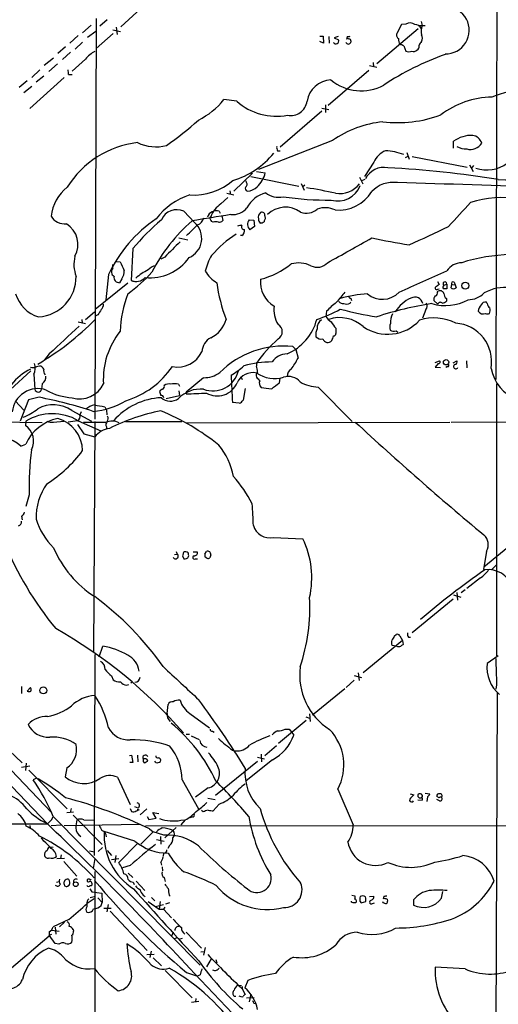
# Model space of a CAD drawing. Extents: x -162883 to 133513, y 0 to 163839.
# Drawn here: x 620 to 715, y 163158 to 163353 of the extents above; entities that cross this region are included whole.
import ezdxf

# ---------------------------------------------------------------- set-up
doc = ezdxf.new("R2010")
doc.units = 0
doc.header["$MEASUREMENT"] = 0
doc.layers.add('MAIN', color=5, linetype='CONTINUOUS')

msp = doc.modelspace()

# ---------------------------------------------------------------- linework, layer by layer
at = {"layer": 'MAIN'}
for p, q in [((714.6713, 163391.2281), (714.3327, 163281.9235)), ((647.7847, 163359.3088), (639.826, 163352.0275)), ((634.9153, 163353.6361), (634.6613, 163274.0495)), ((637.1167, 163353.3821), (635.6773, 163352.1121)), ((699.516, 163353.0435), (699.6853, 163352.2815)), ((633.8993, 163352.3661), (632.206, 163350.8421)), ((634.8307, 163351.0961), (633.222, 163349.9108)), ((638.2173, 163351.4348), (639.7413, 163351.0961)), ((638.8947, 163351.9428), (639.064, 163350.5035)), ((690.7107, 163344.7461), (698.9233, 163351.6888)), ((695.6213, 163352.4508), (694.69, 163350.6728)), ((696.468, 163352.5355), (695.6213, 163352.4508)), ((698.9233, 163352.2815), (700.278, 163352.2815)), ((631.3593, 163350.2495), (629.666, 163348.7255)), ((632.206, 163348.9795), (630.7667, 163347.5401)), ((638.302, 163350.6728), (634.9153, 163347.7095)), ((679.3653, 163350.1648), (680.0427, 163350.1648)), ((680.1273, 163348.7255), (679.3653, 163349.0641)), ((680.0427, 163350.1648), (680.1273, 163348.7255)), ((681.1433, 163350.0801), (681.228, 163348.7255)), ((683.006, 163350.0801), (682.244, 163349.8261)), ((682.244, 163349.8261), (683.0907, 163349.4028)), ((684.784, 163350.0801), (684.6993, 163349.5721)), ((685.546, 163349.2335), (685.546, 163348.9795)), ((628.8193, 163348.0481), (627.2953, 163346.6935)), ((629.8353, 163346.9475), (628.2267, 163345.5081)), ((696.0447, 163348.2175), (696.468, 163347.2015)), ((698.6693, 163347.3708), (698.9233, 163347.5401)), ((626.4487, 163345.7621), (624.586, 163344.3228)), ((632.7987, 163345.5928), (630.174, 163343.2221)), ((689.9487, 163344.9155), (690.0333, 163344.0688)), ((623.7393, 163343.4761), (622.1307, 163341.9521)), ((627.2107, 163344.6615), (625.5173, 163343.1375)), ((689.102, 163343.3068), (681.0587, 163336.3641)), ((689.2713, 163344.3228), (690.7107, 163343.9841)), ((621.1993, 163341.2748), (619.5907, 163339.9201)), ((628.5653, 163341.9521), (621.7073, 163335.7715)), ((624.5013, 163342.2061), (622.9773, 163341.0208)), ((629.412, 163342.5448), (630.174, 163342.5448)), ((622.1307, 163340.1741), (620.522, 163338.9041)), ((662.8553, 163337.2108), (660.3153, 163337.5495)), ((679.7887, 163335.2635), (671.4913, 163328.0668)), ((679.7887, 163335.8561), (681.1433, 163335.6021)), ((680.466, 163336.5335), (680.466, 163335.0095)), ((492.76, 163330.9455), (625.2633, 163193.6161)), ((681.9053, 163329.4215), (667.1733, 163323.6641)), ((705.9507, 163327.8975), (705.9507, 163329.2521)), ((670.9833, 163327.3895), (671.4913, 163327.3895)), ((696.8913, 163326.2041), (696.2987, 163325.9501)), ((696.6373, 163327.0508), (697.1453, 163325.6961)), ((697.738, 163326.2041), (708.66, 163324.0875)), ((690.118, 163325.1035), (688.2553, 163322.2248)), ((709.0833, 163324.5955), (709.8453, 163323.2408)), ((709.93, 163324.4261), (709.5067, 163323.9181)), ((662.2627, 163319.3461), (665.988, 163322.9021)), ((665.6493, 163322.2248), (675.2167, 163320.3621)), ((666.75, 163323.2408), (668.528, 163322.9868)), ((687.2393, 163322.1401), (687.9167, 163320.7855)), ((688.34, 163321.6321), (687.6627, 163321.3781)), ((664.8027, 163321.0395), (664.718, 163321.3781)), ((675.64, 163320.8701), (676.2327, 163319.5155)), ((676.402, 163320.5315), (675.9787, 163320.1928)), ((659.7227, 163316.8061), (661.0773, 163318.0761)), ((660.908, 163318.9228), (662.2627, 163318.5841)), ((661.5007, 163319.4308), (661.5853, 163318.6688)), ((654.4733, 163313.0808), (652.3567, 163315.3668)), ((659.384, 163315.3668), (659.5533, 163314.9435)), ((659.892, 163314.4355), (660.0613, 163313.5041)), ((665.3107, 163313.6735), (666.242, 163313.5888)), ((666.242, 163313.5888), (666.4113, 163312.3188)), ((668.4433, 163314.4355), (668.528, 163313.8428)), ((658.1987, 163313.1655), (657.86, 163313.3348)), ((666.4113, 163312.3188), (665.48, 163311.6415)), ((651.3407, 163310.0328), (653.1187, 163309.6941)), ((663.8713, 163310.5408), (663.6173, 163310.5408)), ((642.1967, 163307.9161), (641.858, 163301.5661)), ((648.5467, 163306.2228), (647.7847, 163305.7995)), ((638.2173, 163304.0215), (638.2173, 163304.7835)), ((638.7253, 163305.3761), (639.6567, 163305.2915)), ((637.3707, 163302.7515), (636.8627, 163297.7561)), ((639.9953, 163301.9048), (639.572, 163301.1428)), ((641.1807, 163301.0581), (634.746, 163295.8088)), ((641.9427, 163301.5661), (642.62, 163301.3968)), ((702.7333, 163301.3968), (703.072, 163300.8041)), ((702.818, 163299.8728), (703.072, 163299.9575)), ((704.0033, 163300.6348), (704.596, 163300.8888)), ((704.596, 163300.8888), (704.596, 163299.9575)), ((705.4427, 163300.1268), (705.612, 163300.8041)), ((705.612, 163300.8041), (706.2893, 163300.7195)), ((706.0353, 163301.2275), (706.2893, 163300.7195)), ((706.2893, 163300.7195), (706.4587, 163300.1268)), ((685.546, 163298.0948), (685.6307, 163297.5868)), ((702.7333, 163299.2801), (702.9027, 163299.4495)), ((704.5113, 163298.0101), (704.5113, 163297.5021)), ((685.3767, 163297.0788), (685.546, 163297.3328)), ((702.818, 163296.9095), (702.056, 163297.5868)), ((712.6393, 163296.9941), (712.47, 163297.2481)), ((634.5767, 163295.3008), (632.7987, 163293.7768)), ((635.254, 163294.7928), (634.8307, 163294.5388)), ((680.72, 163295.4701), (680.5507, 163294.4541)), ((700.4473, 163295.8088), (699.77, 163294.1155)), ((631.3593, 163293.3535), (632.7987, 163293.0148)), ((632.0367, 163293.8615), (632.1213, 163293.0995)), ((682.5827, 163292.0835), (682.5827, 163291.0675)), ((694.5207, 163291.5755), (694.8593, 163291.3215)), ((674.624, 163287.8501), (674.0313, 163288.4428)), ((625.602, 163287.0035), (624.6707, 163285.8181)), ((674.624, 163287.8501), (675.0473, 163286.1568)), ((666.75, 163285.1408), (666.75, 163284.5481)), ((702.31, 163285.3101), (703.1567, 163285.6488)), ((702.9027, 163285.0561), (702.31, 163284.3788)), ((702.31, 163284.3788), (703.326, 163284.2941)), ((704.7653, 163284.4635), (704.4267, 163284.2941)), ((705.866, 163285.2255), (706.628, 163285.6488)), ((708.4907, 163285.6488), (708.5753, 163284.2095)), ((621.9613, 163283.6168), (617.8973, 163279.8915)), ((622.554, 163282.9395), (622.7233, 163279.9761)), ((663.702, 163282.3468), (663.956, 163281.9235)), ((624.1627, 163281.0768), (624.078, 163279.9761)), ((651.256, 163280.9921), (651.51, 163280.5688)), ((656.2513, 163282.2621), (652.78, 163279.3835)), ((671.322, 163281.2461), (671.4913, 163282.1775)), ((679.0267, 163280.3995), (685.8, 163273.5415)), ((714.502, 163281.0768), (714.502, 163226.9748)), ((623.57, 163278.3675), (621.4533, 163277.8595)), ((648.8007, 163278.1135), (651.51, 163278.7061)), ((651.3407, 163279.6375), (651.51, 163278.7061)), ((652.78, 163279.3835), (652.78, 163279.0448)), ((664.5487, 163280.1455), (664.1253, 163277.7748)), ((618.8287, 163277.6901), (620.6067, 163275.7428)), ((621.4533, 163277.8595), (619.8447, 163273.6261)), ((636.6087, 163276.5048), (636.9473, 163275.8275)), ((663.3633, 163277.1821), (662.0087, 163277.3515)), ((630.0893, 163275.7428), (633.984, 163273.6261)), ((631.952, 163275.4888), (631.698, 163274.8961)), ((636.9473, 163275.8275), (637.032, 163274.8961)), ((608.076, 163273.5415), (624.1627, 163273.3721)), ((620.9453, 163273.6261), (620.8607, 163272.7795)), ((626.4487, 163273.4568), (628.4807, 163273.6261)), ((631.19, 163273.7108), (629.3273, 163273.4568)), ((631.19, 163272.9488), (632.46, 163271.0861)), ((631.3593, 163273.7108), (635.8467, 163271.6788)), ((636.8627, 163273.3721), (632.3753, 163273.3721)), ((634.6613, 163273.5415), (634.4073, 163227.6521)), ((636.9473, 163272.5255), (636.9473, 163272.0175)), ((640.7573, 163273.5415), (651.9333, 163273.5415)), ((652.8647, 163273.2875), (705.1887, 163273.4568)), ((705.4427, 163273.4568), (786.384, 163273.5415)), ((632.46, 163271.0861), (634.6613, 163270.4935)), ((619.9293, 163268.6308), (620.9453, 163269.0541)), ((737.5313, 163265.7521), (711.962, 163244.5855)), ((621.6227, 163258.9788), (620.9453, 163256.6928)), ((620.0987, 163254.7455), (620.1833, 163253.9835)), ((670.1367, 163250.5121), (675.9787, 163250.2581)), ((650.494, 163247.1255), (651.002, 163247.2101)), ((650.8327, 163247.7181), (651.002, 163247.2101)), ((654.2193, 163247.6335), (654.9813, 163247.6335)), ((656.5053, 163247.2101), (656.844, 163247.7181)), ((657.6907, 163247.0408), (657.5213, 163246.4481)), ((712.47, 163247.8028), (711.8773, 163244.1621)), ((577.4267, 163246.7021), (626.0253, 163195.8175)), ((652.1027, 163246.8715), (652.3567, 163246.2788)), ((654.6427, 163246.2788), (655.066, 163246.2788)), ((656.9287, 163246.3635), (656.59, 163246.6175)), ((713.5707, 163244.1621), (714.4173, 163245.0088)), ((711.2847, 163242.4688), (708.5753, 163240.3521)), ((706.628, 163239.5901), (706.7127, 163238.0661)), ((708.2367, 163240.0981), (707.4747, 163239.5055)), ((705.866, 163238.2355), (697.738, 163231.5468)), ((705.9507, 163239.0821), (707.39, 163238.6588)), ((695.7907, 163230.0228), (688.0013, 163223.5881)), ((694.182, 163230.9541), (694.5207, 163231.2081)), ((695.2827, 163230.9541), (695.7907, 163230.0228)), ((695.7907, 163230.0228), (695.96, 163229.2608)), ((696.976, 163230.7001), (697.3993, 163230.7001)), ((635.508, 163226.8055), (636.27, 163228.9221)), ((694.6053, 163228.9221), (693.7587, 163229.0068)), ((634.6613, 163227.2288), (634.492, 163187.2661)), ((714.8407, 163226.9748), (712.6393, 163225.4508)), ((686.9853, 163223.5881), (687.1547, 163222.0641)), ((637.9633, 163222.9955), (638.302, 163222.2335)), ((642.112, 163221.8101), (641.7733, 163221.5561)), ((686.2233, 163222.1488), (684.6147, 163220.7095)), ((686.2233, 163223.0801), (687.6627, 163222.6568)), ((620.0987, 163220.8788), (620.0987, 163219.5241)), ((621.1993, 163219.9475), (621.8767, 163220.7095)), ((640.9267, 163221.1328), (641.4347, 163221.3021)), ((684.3607, 163220.4555), (677.926, 163215.2061)), ((714.5867, 163219.6935), (714.1633, 163103.9541)), ((714.502, 163221.2175), (714.3327, 163220.3708)), ((649.0547, 163215.5448), (649.224, 163217.3228)), ((653.542, 163215.5448), (657.4367, 163212.6661)), ((676.656, 163214.1055), (671.1527, 163209.5335)), ((676.5713, 163214.8675), (677.3333, 163214.6135)), ((677.3333, 163215.4601), (677.418, 163213.9361)), ((658.0293, 163211.9888), (658.368, 163211.8195)), ((672.5073, 163212.4121), (673.2693, 163212.4121)), ((673.2693, 163212.4121), (673.7773, 163211.7348)), ((652.78, 163211.3961), (653.4573, 163211.3961)), ((653.796, 163211.0575), (655.4047, 163210.3801)), ((673.7773, 163211.7348), (674.2007, 163211.2268)), ((617.6433, 163208.1788), (620.1833, 163205.7235)), ((662.0087, 163208.2635), (662.6013, 163208.0941)), ((670.7293, 163209.1101), (668.4433, 163207.0781)), ((641.5193, 163207.1628), (641.9427, 163207.2475)), ((641.9427, 163207.2475), (642.1967, 163205.8081)), ((643.128, 163207.2475), (643.2127, 163205.8928)), ((644.5673, 163206.4855), (644.2287, 163206.4855)), ((644.2287, 163205.9775), (644.4827, 163205.7235)), ((646.7687, 163205.8081), (646.5993, 163206.0621)), ((667.004, 163205.9775), (658.622, 163199.2041)), ((669.9673, 163206.3161), (664.718, 163202.1675)), ((667.004, 163206.8241), (668.3587, 163206.4855)), ((667.6813, 163207.4168), (667.766, 163205.8928)), ((621.7073, 163205.0461), (620.0987, 163204.7921)), ((621.03, 163205.6388), (620.8607, 163204.1995)), ((621.538, 163204.2841), (629.158, 163196.5795)), ((629.0733, 163204.7075), (628.7347, 163202.9295)), ((642.1967, 163205.8081), (641.604, 163205.8081)), ((622.8927, 163202.5908), (622.3847, 163202.3368)), ((639.1487, 163202.8448), (641.6887, 163197.4261)), ((652.018, 163202.3368), (655.2353, 163196.5795)), ((657.1827, 163200.7281), (654.6427, 163198.8655)), ((682.9213, 163200.4741), (685.9693, 163193.3621)), ((657.098, 163198.6961), (658.5373, 163198.4421)), ((697.3147, 163199.5428), (698.0767, 163199.3735)), ((698.8387, 163198.3575), (699.6853, 163198.2728)), ((700.278, 163199.7121), (701.2093, 163199.5428)), ((700.786, 163198.9501), (700.6167, 163198.0188)), ((703.072, 163198.7808), (702.6487, 163199.0348)), ((703.1567, 163198.1881), (702.6487, 163198.4421)), ((629.92, 163196.6641), (629.7507, 163195.8175)), ((641.6887, 163196.6641), (641.9427, 163196.0715)), ((642.5353, 163197.0028), (643.2127, 163196.7488)), ((643.2127, 163196.4948), (643.4667, 163196.3255)), ((644.9907, 163196.5795), (643.636, 163195.3941)), ((656.1667, 163195.9868), (655.828, 163196.2408)), ((659.384, 163197.5108), (658.1987, 163196.1561)), ((626.364, 163195.0555), (655.574, 163165.5068)), ((629.0733, 163195.8175), (630.428, 163195.9868)), ((630.3433, 163195.3095), (636.1007, 163189.4675)), ((632.46, 163194.3781), (634.492, 163194.2935)), ((645.0753, 163195.0555), (645.414, 163194.4628)), ((645.414, 163194.4628), (646.8533, 163194.7168)), ((646.8533, 163194.7168), (646.176, 163195.8175)), ((646.176, 163195.8175), (647.3613, 163195.6481)), ((651.764, 163194.2935), (652.526, 163194.3781)), ((652.6107, 163194.3781), (651.764, 163193.3621)), ((654.05, 163194.9708), (653.542, 163194.8015)), ((463.7193, 163193.3621), (625.2633, 163193.6161)), ((621.7073, 163193.2775), (621.792, 163192.7695)), ((625.6867, 163194.0395), (625.2633, 163193.6161)), ((625.9407, 163193.2775), (628.0573, 163193.3621)), ((643.636, 163193.4468), (628.5653, 163193.1928)), ((644.7367, 163193.1928), (874.1833, 163193.4468)), ((645.4987, 163192.6001), (646.2607, 163192.0075)), ((650.8327, 163192.8541), (648.5467, 163190.8221)), ((624.5013, 163190.1448), (624.078, 163190.8221)), ((642.62, 163190.1448), (636.524, 163192.0921)), ((646.2607, 163192.0075), (643.8053, 163189.5521)), ((648.3773, 163191.3301), (646.2607, 163192.0075)), ((646.938, 163190.4835), (648.462, 163190.1448)), ((647.7, 163191.0761), (647.7847, 163189.5521)), ((625.602, 163189.0441), (626.364, 163188.9595)), ((636.1853, 163188.8748), (635.3387, 163188.1128)), ((643.2127, 163189.7215), (639.4027, 163185.9115)), ((649.478, 163189.2981), (649.1393, 163188.7055)), ((627.126, 163186.6735), (628.65, 163186.7581)), ((627.9727, 163187.4355), (627.8033, 163186.6735)), ((633.5607, 163188.1975), (634.5767, 163188.0281)), ((634.4073, 163184.7261), (634.746, 163186.6735)), ((637.1167, 163188.2821), (637.9633, 163187.2661)), ((637.9633, 163186.5041), (639.4027, 163186.6735)), ((638.81, 163187.2661), (638.6407, 163185.9115)), ((648.2927, 163187.7741), (648.208, 163187.1815)), ((628.4807, 163186.0808), (631.1053, 163183.2021)), ((641.6887, 163185.3188), (640.1647, 163184.8108)), ((647.7847, 163185.9115), (647.8693, 163185.4035)), ((648.0387, 163185.0648), (648.1233, 163184.2181)), ((629.4967, 163182.5248), (629.3273, 163182.6095)), ((633.1373, 163182.5248), (633.1373, 163182.3555)), ((634.6613, 163184.1335), (634.5767, 163116.0615)), ((641.2653, 163183.7948), (642.1967, 163182.9481)), ((648.462, 163182.9481), (648.6313, 163182.1015)), ((627.0413, 163182.0168), (627.5493, 163182.1015)), ((628.5653, 163181.5088), (628.65, 163181.2548)), ((629.2427, 163181.1701), (629.5813, 163181.4241)), ((633.6453, 163180.6621), (634.0687, 163180.0695)), ((642.2813, 163182.0168), (642.4507, 163181.5088)), ((642.874, 163182.1861), (644.5673, 163180.3235)), ((634.492, 163178.7148), (633.1373, 163177.7835)), ((633.73, 163178.9688), (634.492, 163179.1381)), ((634.0687, 163180.0695), (636.016, 163179.8155)), ((635.254, 163178.8841), (636.1007, 163177.9528)), ((636.016, 163179.8155), (636.1007, 163177.9528)), ((644.2287, 163179.3921), (644.652, 163179.1381)), ((645.922, 163178.9688), (646.5993, 163178.2915)), ((649.3933, 163179.3921), (649.6473, 163179.2228)), ((685.7153, 163179.3921), (686.308, 163179.3075)), ((689.2713, 163179.1381), (690.118, 163179.2228)), ((692.0653, 163179.2228), (691.9807, 163178.7148)), ((692.7427, 163178.6301), (692.8273, 163178.2068)), ((703.58, 163178.7995), (703.834, 163180.1541)), ((633.0527, 163177.6141), (633.0527, 163177.1061)), ((635.9313, 163177.3601), (636.1007, 163177.9528)), ((636.4393, 163176.8521), (637.8787, 163176.8521)), ((637.286, 163177.5295), (637.032, 163176.0901)), ((645.2447, 163178.1221), (647.446, 163176.5981)), ((646.684, 163177.1908), (648.2927, 163177.5295)), ((647.6153, 163178.1221), (647.446, 163176.5981)), ((647.446, 163176.5981), (648.2927, 163176.5981)), ((648.5467, 163177.0215), (648.2927, 163176.5981)), ((648.2927, 163176.5981), (649.9013, 163174.9048)), ((649.478, 163177.8681), (648.716, 163177.6141)), ((685.6307, 163178.0375), (685.6307, 163178.2068)), ((687.324, 163178.2068), (687.578, 163177.8681)), ((687.578, 163177.8681), (688.5093, 163178.1221)), ((689.864, 163177.7835), (690.2027, 163177.8681)), ((697.992, 163178.4608), (697.992, 163177.4448)), ((637.7093, 163176.2595), (645.0753, 163168.3855)), ((629.4967, 163174.5661), (626.364, 163173.1268)), ((626.7873, 163173.0421), (626.872, 163171.6875)), ((628.65, 163174.0581), (627.634, 163173.1268)), ((625.602, 163171.2641), (617.6433, 163164.4908)), ((625.602, 163172.1108), (625.602, 163171.2641)), ((625.602, 163171.4335), (626.11, 163171.6875)), ((626.7873, 163169.8248), (625.602, 163171.4335)), ((626.11, 163172.4495), (627.5493, 163172.2801)), ((630.3433, 163172.6188), (630.428, 163172.2801)), ((650.24, 163172.0261), (649.9013, 163171.2641)), ((651.002, 163170.9255), (650.4093, 163170.7561)), ((651.5947, 163170.7561), (652.1027, 163170.8408)), ((652.78, 163172.0261), (655.828, 163168.8935)), ((627.4647, 163169.6555), (626.7873, 163169.8248)), ((656.59, 163168.9781), (656.2513, 163167.4541)), ((644.9907, 163167.6235), (646.43, 163167.7081)), ((645.8373, 163168.3008), (645.5833, 163167.0308)), ((646.2607, 163166.9461), (647.8693, 163165.3375)), ((655.7433, 163168.1315), (656.4207, 163168.2161)), ((657.7753, 163166.7768), (656.844, 163165.1681)), ((658.7067, 163166.6075), (658.876, 163165.9301)), ((708.2367, 163164.7448), (702.31, 163165.0835)), ((648.6313, 163164.4061), (653.9653, 163158.9875)), ((652.8647, 163164.0675), (655.066, 163163.3055)), ((654.4733, 163163.8135), (779.272, 163033.2575)), ((655.574, 163163.5595), (655.066, 163163.3055)), ((663.0247, 163161.5275), (663.7867, 163161.4428)), ((663.956, 163161.2735), (663.956, 163160.7655)), ((665.0567, 163162.4588), (664.464, 163161.0195)), ((662.3473, 163159.3261), (662.686, 163159.3261)), ((663.956, 163160.7655), (664.5487, 163159.6648)), ((664.8027, 163158.9875), (666.3267, 163159.0721)), ((665.6493, 163159.7495), (665.3107, 163158.2255)), ((653.8807, 163158.1408), (655.32, 163158.3101)), ((654.7273, 163158.9028), (654.6427, 163158.2255)), ((666.242, 163157.9715), (666.6653, 163157.8868))]:
    msp.add_line(p, q, dxfattribs=at)
for centre, radius in [((708.2716, 163300.5598), 0.6976), ((704.4638, 163285.3271), 0.5254), ((624.4236, 163220.1178), 0.6788), ((630.8531, 163181.583), 0.4721)]:
    msp.add_circle(centre, radius, dxfattribs=at)
for centre, radius, start, end in [((704.3844, 163351.3078), 4.6779, 268.478613, 88.479837), ((697.3009, 163351.3159), 1.4769, 50.213801, 124.330295), ((698.246, 163351.0114), 1.4394, 28.074828, 90), ((702.9512, 163351.1999), 3.4403, 161.676174, 193.12294), ((682.5615, 163349.1912), 0.5699, 211.33616, 21.793942), ((685.038, 163349.1001), 0.5221, 193.35488, 346.64512), ((684.9533, 163349.2336), 0.4232, 53.116564, 126.883436), ((684.9532, 163351.0123), 0.9474, 259.712463, 296.551529), ((685.2497, 163349.2758), 0.2993, 351.875312, 98.143638), ((695.3673, 163350.3341), 0.7573, 153.431565, 243.438333), ((696.7356, 163349.4027), 1.7257, 171.532768, 212.656828), ((701.2054, 163347.3314), 2.3616, 132.8036, 153.455563), ((698.3303, 163349.7415), 1.4397, 331.932663, 28.063825), ((637.5395, 163341.699), 6.1349, 117.979423, 140.602432), ((695.1978, 163346.9469), 1.527, 56.315136, 86.812677), ((697.0607, 163348.1535), 1.1214, 238.094266, 301.901396), ((698.045, 163347.9843), 0.8753, 243.417385, 315.499902), ((698.1609, 163348.1329), 0.9657, 322.133342, 15.242111), ((724.3404, 163291.1179), 58.9337, 109.924075, 123.206028), ((626.5769, 163342.7565), 2.843, 355.729587, 14.66191), ((681.7696, 163336.4449), 5.0033, 92.324159, 171.194546), ((687.5668, 163348.6944), 9.4111, 230.390007, 298.554923), ((725.262, 163306.5348), 33.6209, 86.403032, 110.349067), ((648.6336, 163346.9446), 14.991, 296.12799, 321.191743), ((670.7917, 163346.2668), 12.0415, 228.769672, 280.232071), ((673.5726, 163337.6334), 3.28, 258.714391, 352.597436), ((713.8594, 163320.9404), 17.1195, 90.966269, 127.613913), ((610.5295, 163382.859), 66.6059, 305.15999, 312.159626), ((694.9015, 163357.2142), 24.2543, 262.88184, 290.538212), ((694.3611, 163311.2763), 22.009, 96.430865, 124.46771), ((709.6499, 163324.0782), 6.3603, 89.001819, 125.563753), ((709.3794, 163328.1935), 2.2762, 18.440521, 80.356422), ((645.4111, 163309.989), 19.1457, 96.84874, 148.09381), ((646.8238, 163336.6405), 8.4891, 244.191982, 284.05425), ((671.745, 163327.9821), 0.965, 164.739674, 217.882794), ((694.2415, 163323.266), 4.5144, 114.018546, 155.981454), ((691.5726, 163314.3388), 13.0771, 70.002557, 86.354875), ((708.3409, 163330.8158), 3.0966, 236.41616, 274.341232), ((709.2949, 163330.2259), 2.5994, 253.928652, 329.676609), ((657.1969, 163337.6126), 16.8758, 286.866591, 320.514112), ((716.3704, 163367.6332), 46.0265, 268.095414, 296.543618), ((692.1656, 163319.8501), 4.2193, 79.81054, 152.45169), ((681.9052, 163119.5867), 204.7122, 80.741625, 86.917881), ((712.5486, 163330.2066), 6.6607, 250.75603, 307.666302), ((654.1911, 163330.7963), 12.2294, 266.957491, 310.252893), ((663.1827, 163324.2043), 5.4822, 312.968017, 347.168634), ((634.5576, 163313.3131), 8.6792, 128.472168, 173.133158), ((665.1202, 163319.8965), 0.57, 148.677654, 254.930019), ((664.3137, 163320.697), 0.597, 302.369607, 35.007745), ((664.6754, 163322.6909), 3.3579, 275.067446, 311.931535), ((657.7731, 163205.2044), 116.3752, 77.733538, 80.61971), ((682.9649, 163322.1377), 4.7546, 253.96191, 339.167796), ((683.3118, 163323.817), 4.9614, 260.559321, 322.336704), ((693.9535, 163315.2398), 5.8576, 81.940862, 136.640133), ((633.8265, 161095.6169), 2226.257, 87.6637563, 88.4312184), ((657.4071, 163306.0428), 13.1234, 107.128761, 143.532994), ((670.0922, 163313.3242), 5.8727, 104.591609, 152.409994), ((671.1102, 163322.0972), 3.9729, 231.05032, 284.188397), ((680.871, 163374.4487), 56.886, 261.114116, 270.785946), ((683.1329, 163323.2833), 7.6962, 264.634979, 328.495406), ((715.2121, 163300.2774), 17.7812, 77.735418, 109.292647), ((650.9795, 163312.2238), 3.4315, 66.337925, 155.009232), ((662.5164, 163312.4884), 5.1427, 122.904253, 159.777121), ((662.0462, 163318.294), 3.6241, 264.041638, 321.623889), ((672.5593, 163310.9656), 5.1851, 54.703176, 134.094365), ((676.7322, 163318.1354), 3.1649, 248.169343, 312.180042), ((680.4186, 163311.1539), 4.892, 65.936788, 108.611614), ((-478.1735, 164415.3251), 1617.5191, 317.0067342, 317.23592), ((628.7806, 163316.2207), 3.4002, 213.362453, 273.508749), ((662.0461, 163291.2543), 27.2224, 123.924384, 155.017412), ((683.8544, 163272.5452), 54.6486, 131.184219, 139.665935), ((749.0492, 162760.5807), 560.956, 98.961361, 99.758941), ((654.3094, 163314.6395), 2.1215, 290.893637, 342.798387), ((658.8407, 163313.4901), 1.9538, 73.854401, 159.275775), ((657.8459, 163313.9792), 0.3262, 118.411395, 222.66472), ((658.1562, 163313.8004), 0.5518, 184.396316, 237.536771), ((666.5707, 163312.7554), 1.559, 143.921018, 225.602927), ((668.4011, 163314.139), 1.263, 129.558147, 193.563136), ((668.1591, 163313.7461), 0.9906, 174.397613, 229.212375), ((667.8507, 163314.5625), 0.6061, 347.903922, 114.776461), ((669.2309, 163313.1908), 0.9587, 137.151439, 176.453861), ((626.5701, 163308.7502), 4.7401, 330.166512, 59.31983), ((675.6851, 163288.2087), 33.2766, 130.745806, 153.109077), ((635.9609, 163330.3232), 26.0208, 310.513452, 317.24171), ((651.7611, 163309.9522), 4.1406, 292.905877, 49.077809), ((658.7067, 163311.6826), 1.5675, 71.089977, 108.910023), ((659.3115, 163314.1513), 0.9905, 264.391856, 319.200438), ((664.5092, 163307.1814), 5.429, 96.747755, 105.868999), ((664.3371, 163312.2765), 0.5521, 147.539156, 274.384376), ((663.3844, 163311.451), 1.0322, 298.143992, 15.456665), ((667.4271, 163314.5207), 1.527, 273.187323, 303.684864), ((534.1314, 163667.6049), 394.2106, 294.426139, 295.675856), ((674.6041, 163292.1029), 22.1228, 122.336934, 139.189255), ((-542.3745, 165508.9123), 2520.5288, 299.0334596, 299.262644), ((735.691, 163541.8381), 236.3247, 258.776785, 260.612842), ((1412.0701, 162545.7474), 1077.632, 134.8854085, 135.1145915), ((637.1659, 163304.8082), 6.6746, 166.272515, 201.031779), ((645.6266, 163311.5683), 9.4598, 264.086609, 324.968632), ((667.0731, 163301.0027), 10.7602, 148.894972, 166.969463), ((718.1659, 163271.2436), 35.5, 91.540876, 107.38417), ((638.9699, 163303.3159), 1.0316, 136.846091, 241.096985), ((1063.4296, 163516.0946), 473.309, 206.447753, 206.676936), ((647.2061, 163301.9474), 2.6189, 99.614463, 138.498364), ((663.108, 163318.4176), 17.1938, 285.133302, 307.996509), ((675.1877, 163299.4963), 5.576, 64.510325, 105.552163), ((678.8622, 163306.9216), 2.7106, 241.94405, 318.403851), ((707.6608, 163301.4013), 3.7221, 91.562589, 145.426151), ((622.9834, 163302.3069), 7.9533, 273.618127, 0.762928), ((639.5013, 163302.1935), 1.0531, 167.980483, 273.849543), ((638.0268, 163303.4182), 2.483, 322.446603, 4.15483), ((624.1617, 163322.8187), 29.3218, 305.480208, 318.159918), ((642.8183, 163303.9212), 2.5434, 247.816655, 316.135857), ((650.6507, 163292.7532), 12.1935, 116.317925, 130.144833), ((662.813, 163307.3658), 7.3638, 212.319617, 237.680384), ((-358.4879, 165672.0553), 2596.1775, 293.9430165, 294.1722009), ((692.8672, 163305.9595), 34.3308, 188.065361, 200.633886), ((673.0345, 163301.227), 5.47, 173.775364, 240.078556), ((702.5894, 163300.0675), 0.3003, 130.421237, 319.578763), ((829.7212, 163131.2412), 211.6403, 126.756633, 126.985837), ((704.3519, 163300.2473), 0.5212, 131.974957, 213.781536), ((704.2263, 163300.933), 0.3724, 353.182284, 233.210116), ((704.2573, 163130.6576), 169.3002, 89.885375, 90.114591), ((705.9507, 163300.8043), 0.8468, 233.136869, 306.863132), ((705.8237, 163301.0158), 0.2994, 45.013536, 225), ((716.164, 163291.9575), 8.2536, 45.464364, 119.923892), ((625.3118, 163300.768), 6.6541, 195.931794, 254.068206), ((665.3034, 163290.1261), 25.683, 159.925674, 176.954077), ((1191.5382, 162874.894), 661.3113, 140.0787381, 140.30791), ((690.3773, 163273.816), 25.172, 93.483094, 106.022872), ((685.4472, 163298.4193), 0.3392, 163.066164, 286.933836), ((691.8056, 163302.3507), 4.5133, 229.057221, 317.128871), ((700.2676, 163291.7104), 6.9648, 113.557214, 148.152187), ((698.2613, 163296.6656), 1.6269, 11.649055, 118.540474), ((702.8039, 163297.8831), 0.8045, 127.875608, 201.61228), ((702.1225, 163299.1208), 0.6312, 287.280921, 14.617437), ((703.2836, 163298.7975), 0.7551, 17.621532, 120.293577), ((705.4713, 163299.1251), 1.4713, 183.858111, 229.271992), ((708.7359, 163302.4758), 4.7206, 271.133701, 314.534833), ((634.9921, 163296.8019), 1.3668, 313.402193, 4.515088), ((675.5693, 163295.6877), 5.3235, 171.374452, 212.269035), ((691.4658, 163285.6564), 14.5527, 127.199752, 137.595824), ((684.0199, 163298.0392), 1.0487, 216.356342, 274.747762), ((684.6422, 163298.528), 1.6247, 250.755389, 296.877321), ((711.7904, 163230.6862), 67.0814, 98.709427, 108.314971), ((699.6543, 163296.4995), 1.0516, 318.944259, 33.42563), ((704.324, 163305.9408), 9.3427, 253.257934, 298.830756), ((703.3418, 163296.674), 0.5744, 44.809556, 155.79136), ((703.3437, 163298.7064), 1.6774, 283.993164, 314.113543), ((712.7331, 163295.3699), 1.8744, 133.030578, 176.935804), ((712.223, 163296.4721), 0.8144, 72.343781, 160.786322), ((713.7399, 163297.0788), 1.1039, 184.400696, 237.530798), ((712.0042, 163295.6818), 1.2344, 329.040224, 22.166027), ((889.604, 163125.9682), 305.2797, 146.196642, 146.425815), ((672.3422, 163314.9495), 22.0467, 286.958375, 300.191562), ((684.6594, 163297.4622), 5.0922, 216.208954, 233.791046), ((683.328, 163287.2131), 6.9982, 48.102854, 108.190801), ((701.1866, 163362.578), 69.0083, 255.088826, 261.268375), ((697.0111, 163293.2538), 3.5991, 151.66334, 183.807615), ((702.0631, 163284.7419), 9.4039, 62.715046, 107.870803), ((711.8279, 163296.098), 1.1526, 213.007613, 294.216866), ((712.6817, 163295.8509), 0.8898, 244.647392, 295.352608), ((594.8531, 163333.3595), 56.1385, 300.464991, 315.284994), ((2004.3919, 161808.0785), 2021.9497, 132.763979, 132.9931615), ((655.3662, 163295.2631), 5.5523, 294.749699, 345.378345), ((670.2679, 163291.4062), 1.6468, 299.067783, 60.930526), ((668.8813, 163296.4198), 10.2169, 292.833355, 345.49886), ((680.6197, 163292.2501), 1.7802, 120.954925, 188.115082), ((686.3191, 163295.8002), 5.2702, 207.66198, 224.848556), ((692.8663, 163299.4196), 8.5225, 235.191108, 317.774926), ((694.9368, 163292.2758), 1.6872, 154.024197, 198.343671), ((705.8518, 163285.4521), 7.6652, 350.028565, 86.093642), ((651.9039, 163281.8771), 15.5698, 141.869105, 182.94635), ((659.4473, 163287.1403), 3.5461, 119.693177, 175.365973), ((680.876, 163290.8557), 2.3199, 150.479052, 191.577783), ((679.679, 163291.4534), 1.5126, 224.667854, 280.629429), ((678.8462, 163291.2063), 3.2927, 331.359821, 348.671298), ((681.9899, 163291.1523), 0.5988, 278.140927, 351.859073), ((694.0973, 163292.8452), 1.3385, 235.298349, 288.441717), ((672.0858, 163270.8154), 17.7344, 83.701872, 135.352728), ((690.6281, 163268.1209), 29.323, 131.840219, 144.51938), ((680.9468, 163290.3214), 1.0505, 199.728672, 318.701194), ((651.0867, 163289.7007), 5.3349, 259.021175, 334.771267), ((672.9476, 163283.2826), 3.7222, 91.564085, 145.427025), ((622.5543, 163286.6674), 2.3868, 253.507232, 276.101609), ((620.0353, 163284.1003), 2.7733, 335.256315, 20.159968), ((623.8843, 163282.142), 2.4062, 89.41899, 116.570376), ((623.1884, 163283.2352), 1.4975, 28.750617, 61.249383), ((635.6489, 163294.4394), 17.5359, 287.225986, 325.327474), ((652.3045, 163298.3196), 18.196, 301.289119, 311.219694), ((669.9406, 163264.1), 21.2949, 90.155785, 105.374643), ((662.0395, 163282.8814), 4.9967, 6.505317, 19.485132), ((655.8699, 163296.4404), 21.7606, 324.988696, 331.798217), ((702.9488, 163285.3871), 0.3342, 262.071139, 51.53563), ((704.7593, 163284.7477), 0.2843, 271.209443, 51.912942), ((706.3881, 163284.4776), 0.4484, 114.141521, 335.84682), ((706.1116, 163285.4371), 0.5581, 279.602401, 22.291349), ((627.014, 163273.6286), 11.5342, 116.448865, 140.8706), ((623.3017, 163282.4598), 1.6291, 301.904727, 4.965171), ((625.7292, 163283.6592), 1.2631, 166.433519, 219.555259), ((658.0873, 163284.915), 5.2691, 249.60775, 345.736685), ((656.2992, 163287.7128), 5.4509, 269.496506, 305.553563), ((888.3997, 163290.679), 226.783, 181.998556, 183.369079), ((666.0965, 163279.8016), 3.4713, 77.721832, 155.409883), ((667.9779, 163282.6431), 1.2631, 140.444741, 193.566481), ((836.4135, 163451.333), 239.462, 224.885409, 225.114592), ((670.3975, 163288.4137), 6.3201, 235.686362, 286.274891), ((673.1423, 163279.4795), 3.0281, 39.742583, 108.755067), ((674.6061, 163282.4495), 1.7613, 121.237118, 177.833033), ((721.7516, 163285.7469), 8.5064, 190.993164, 248.006972), ((631.66, 163283.2289), 5.1645, 253.277697, 335.372779), ((647.7593, 163280.5941), 0.7172, 300.497947, 11.58094), ((649.3932, 163279.3842), 1.6432, 78.101285, 124.519836), ((650.494, 163277.6068), 3.47, 77.314663, 102.685337), ((659.003, 163282.8971), 4.2692, 239.620874, 337.249024), ((668.6345, 163281.1947), 1.2972, 158.529947, 222.710139), ((671.2179, 163300.8406), 20.8283, 260.223912, 266.091011), ((374.2444, 163661.6413), 482.6548, 307.759612, 307.988803), ((679.4543, 163288.6269), 8.2385, 241.083602, 267.024862), ((623.3269, 163274.9745), 5.1168, 70.80407, 174.231357), ((623.4007, 163280.1116), 0.6908, 191.311559, 348.686814), ((606.9564, 163192.3422), 87.6149, 71.799229, 79.069345), ((630.8225, 163289.9939), 11.729, 240.289049, 266.830494), ((648.4616, 163278.876), 1.1509, 107.093579, 143.981411), ((650.0884, 163279.8586), 2.5759, 186.817951, 206.577983), ((647.9164, 163278.264), 0.4613, 2.335786, 106.588605), ((655.6725, 163273.8987), 6.1049, 84.559668, 136.338669), ((612.4871, 164295.1262), 1016.88, 272.2708852, 272.5000687), ((626.4259, 163270.3776), 6.4966, 55.674437, 118.600254), ((635.4658, 163272.9485), 3.9952, 102.858425, 130.271055), ((633.1288, 163290.3491), 14.8238, 274.619585, 301.354187), ((641.8037, 163313.9365), 37.7905, 258.974921, 262.098615), ((648.4774, 163264.9018), 13.3948, 92.602018, 138.879624), ((649.668, 163280.306), 2.7072, 228.361715, 305.915339), ((662.5583, 163279.0033), 1.9912, 293.846208, 321.904188), ((615.8087, 163285.55), 12.0835, 292.522734, 308.409882), ((626.2234, 163264.923), 10.1785, 59.69648, 121.235223), ((630.8513, 163274.5575), 0.9119, 291.802576, 21.796742), ((636.0583, 163274.1764), 1.2342, 329.041816, 22.167779), ((655.0765, 163237.2852), 39.0596, 100.759335, 116.677491), ((629.2706, 163231.0101), 48.3344, 51.591098, 67.477776), ((618.7305, 163269.6977), 3.7464, 332.252287, 55.347019), ((628.9696, 163265.5324), 8.7631, 101.014755, 156.304319), ((626.0255, 163275.5748), 2.1599, 244.451688, 281.299528), ((625.5408, 163267.7035), 6.6656, 0.692825, 74.739076), ((637.6571, 163272.9293), 0.8166, 131.435426, 209.635229), ((638.0865, 163270.5852), 3.0438, 62.598985, 113.707522), ((1121.1724, 163743.1523), 640.0369, 227.2107131, 230.2563066), ((614.574, 163262.8204), 7.9019, 47.334013, 100.962674), ((638.0397, 163268.0437), 4.1731, 96.877235, 144.052775), ((648.9478, 163260.3346), 13.4261, 9.798518, 39.556249), ((678.2928, 163260.8032), 56.6995, 172.755209, 181.843906), ((612.0733, 163282.3339), 24.8399, 301.61335, 324.144552), ((634.8301, 163254.415), 11.8557, 145.20661, 181.267254), ((645.2255, 163246.9749), 23.0682, 26.314016, 42.702342), ((613.911, 163251.976), 52.2542, 0.99434, 5.738491), ((618.8713, 163256.3115), 1.9897, 308.08865, 336.16616), ((619.1468, 163253.681), 0.9531, 292.138512, 2.91674), ((636.1043, 163258.2873), 13.7627, 197.482422, 225.44628), ((669.4193, 163253.8331), 3.3976, 196.242127, 282.189688), ((710.3819, 163249.1219), 2.4698, 327.718472, 50.22532), ((678.8378, 163275.0152), 67.209, 202.236912, 219.358176), ((659.9731, 163242.482), 17.7946, 347.313789, 25.91216), ((646.1721, 163256.7844), 21.4003, 202.83294, 237.460531), ((650.7279, 163246.7764), 0.5131, 198.039471, 57.706962), ((821.4946, 163204.8896), 174.5167, 165.851148, 166.080355), ((652.6886, 163246.9673), 0.7154, 43.986172, 125.618684), ((651.7231, 163246.9139), 1.5792, 352.29219, 20.390429), ((654.4946, 163247.4006), 0.5396, 258.681738, 25.572461), ((657.4371, 163247.0409), 0.947, 169.708141, 206.556934), ((657.098, 163247.1677), 0.6062, 347.915146, 114.7725), ((652.5261, 163247.1422), 0.8799, 258.899511, 329.987772), ((654.4499, 163246.5469), 0.3303, 100.677194, 305.721221), ((657.0982, 163247.2943), 0.9461, 259.679445, 296.565051), ((814.6276, 163098.5938), 177.9635, 125.165494, 130.374313), ((708.3225, 163247.0395), 5.4466, 302.946649, 327.055689), ((712.8412, 163239.0234), 5.1037, 20.078157, 97.995471), ((598.4105, 163189.8261), 60.8854, 35.12597, 53.459281), ((639.8946, 163236.601), 37.4907, 341.610286, 3.01682), ((579.8284, 163148.8667), 95.8636, 40.913907, 60.611108), ((697.738, 163231.2927), 0.9653, 164.738635, 217.87186), ((694.8167, 163229.6418), 1.2339, 157.826965, 210.97172), ((693.0814, 163231.0388), 1.1039, 302.469202, 355.599304), ((694.7747, 163230.7), 0.5681, 26.574073, 116.56054), ((632.9814, 163212.1688), 17.073, 61.298344, 78.894292), ((695.0287, 163229.8964), 1.0623, 246.511757, 293.483297), ((780.3886, 163102.08), 152.6537, 123.578078, 123.807241), ((635.0697, 163224.3994), 1.6291, 355.285426, 64.852226), ((639.1062, 163223.2493), 4.4128, 8.831551, 61.958751), ((2026.7139, 163266.1662), 1312.9815, 181.7326633, 181.9618511), ((642.0678, 163228.37), 6.7626, 217.368934, 232.631066), ((2302.7591, 164999.5507), 2426.3292, 227.0065027, 227.2356862), ((688.1657, 163223.1383), 12.7999, 172.660338, 237.629262), ((719.5723, 163224.627), 6.9818, 173.223714, 230.109215), ((639.4964, 163223.6355), 1.8418, 229.571465, 277.641309), ((641.3044, 163223.1698), 2.0717, 221.019159, 259.49553), ((642.5355, 163222.826), 1.1037, 274.390743, 355.609257), ((621.5803, 163220.7516), 0.8898, 244.647392, 295.352608), ((620.3949, 163220.1593), 1.5806, 352.299482, 20.370222), ((635.2546, 163211.3896), 7.734, 94.399671, 132.750552), ((619.317, 163208.8522), 18.4521, 11.928526, 33.739328), ((649.993, 163217.0548), 0.8144, 72.343781, 160.786322), ((651.3619, 163216.2221), 1.9613, 83.182984, 124.891742), ((656.0682, 163219.4538), 4.6542, 196.018277, 237.127344), ((500.9612, 163103.81), 192.1564, 31.64396, 36.553833), ((623.743, 163224.7262), 9.8916, 278.841153, 309.273961), ((625.1886, 163209.6139), 5.3387, 89.198285, 135.685285), ((650.619, 163215.2075), 1.6003, 167.831973, 232.610203), ((625.4428, 163215.3291), 4.5322, 205.983282, 273.08488), ((641.3614, 163214.8172), 4.5335, 208.325921, 274.140093), ((629.1876, 163188.4815), 32.5019, 24.738487, 50.601928), ((657.9306, 163212.3134), 0.3393, 163.087238, 286.912762), ((672.5824, 163208.588), 3.8348, 114.645013, 134.748556), ((671.1068, 163215.1166), 3.0456, 267.676006, 297.376957), ((673.9815, 163205.2968), 10.1576, 331.654738, 43.801352), ((626.3811, 163203.0444), 7.7901, 54.217964, 95.114057), ((641.9393, 163186.8046), 23.4922, 71.064268, 90.611206), ((657.05, 163210.4443), 1.5928, 191.523688, 265.63247), ((677.8963, 163230.5322), 27.3553, 226.927344, 234.494048), ((675.8113, 163191.834), 20.2458, 108.285048, 120.962592), ((665.6451, 163214.3223), 9.0984, 298.362685, 340.109379), ((626.6181, 163208.3905), 4.4263, 303.688632, 12.706556), ((641.1631, 163202.1472), 10.8565, 1.00067, 39.313506), ((662.8975, 163211.4388), 3.3578, 264.939202, 318.063775), ((644.6944, 163206.7394), 0.5213, 28.620109, 208.605197), ((771.2286, 163206.2315), 127.0002, 179.885409, 180.114592), ((560.1614, 163375.2378), 189.3282, 296.447076, 296.676232), ((644.699, 163206.0433), 0.4614, 2.33528, 106.58506), ((647.1073, 163207.0357), 0.3412, 172.862488, 299.765709), ((647.1073, 163206.5912), 0.8532, 246.617111, 314.002744), ((647.2246, 163206.212), 0.5301, 333.744313, 84.359318), ((648.7895, 163199.8472), 11.5361, 26.316504, 42.701866), ((656.4204, 163203.6433), 3.0132, 284.654232, 25.942573), ((673.9755, 163203.6017), 9.4819, 173.817891, 227.026148), ((591.6068, 163180.7884), 37.5714, 22.317119, 34.996855), ((600.1412, 163162.8708), 45.9561, 51.388772, 59.59397), ((632.4325, 163207.4038), 5.8046, 230.427858, 303.986829), ((637.6323, 163199.7206), 3.4728, 64.10935, 124.260233), ((590.2821, 163132.0669), 97.8987, 40.046268, 45.658556), ((670.7624, 163192.421), 10.9936, 124.417019, 141.339052), ((614.6856, 163191.922), 7.9388, 35.921091, 101.108804), ((604.7767, 163108.3026), 93.6181, 64.215981, 75.1188), ((656.6326, 163204.9187), 7.9024, 290.375717, 314.566777), ((697.611, 163198.3434), 0.4114, 120.973311, 337.823624), ((867.0879, 163029.6849), 239.4974, 134.885409, 135.114591), ((699.1985, 163199.183), 0.3891, 67.613458, 202.386542), ((699.3043, 163199.2463), 0.5114, 204.430046, 294.455082), ((699.3427, 163199.1181), 0.4247, 307.412292, 89.460381), ((699.51, 163198.4966), 0.2843, 308.071195, 88.790557), ((700.1094, 163199.8808), 1.1507, 306.016391, 342.917772), ((703.0085, 163199.183), 0.3891, 67.613458, 202.386542), ((703.3684, 163198.3996), 0.4829, 74.763614, 127.866658), ((703.3072, 163199.1948), 0.3791, 299.735512, 113.387095), ((703.2977, 163198.5409), 0.38, 248.215393, 58.669067), ((630.9383, 163205.9692), 13.5893, 223.706291, 244.528262), ((642.3387, 163196.8807), 0.9009, 243.924158, 306.455225), ((642.9163, 163196.4525), 0.2994, 261.878017, 8.121983), ((643.0151, 163197.238), 0.5276, 291.995003, 86.935838), ((645.5914, 163209.1976), 16.041, 305.086623, 314.972723), ((741.3471, 162942.1639), 267.7345, 108.322042, 108.551232), ((659.2145, 163205.3798), 9.2795, 257.352251, 263.71538), ((703.0665, 163206.3736), 36.8564, 195.274343, 221.716847), ((616.5465, 163191.9536), 4.6297, 14.43995, 52.938776), ((624.7561, 163195.3937), 1.6431, 304.49667, 348.121758), ((637.7061, 163192.5115), 6.8596, 164.209951, 177.844527), ((631.7826, 163193.1086), 1.4389, 61.915802, 118.080685), ((650.2947, 163202.5564), 8.3925, 250.771202, 280.082883), ((648.7948, 163201.616), 8.1822, 297.798688, 317.341234), ((654.1629, 163195.2625), 0.3127, 248.841495, 43.768998), ((697.5333, 163200.6829), 32.7937, 189.88085, 211.688952), ((617.9189, 163186.1722), 7.6017, 41.014478, 65.841366), ((190.2438, 162736.8583), 630.7137, 42.6049678, 46.4128304), ((632.8537, 163192.8194), 2.003, 181.427521, 240.497801), ((889.7618, 163319.7694), 283.981, 206.45046, 206.679643), ((635.7463, 163191.0873), 1.2048, 355.439352, 77.064199), ((649.6368, 163189.285), 3.8335, 114.637661, 134.749525), ((647.2305, 163184.2438), 8.5639, 69.426023, 84.584787), ((649.4657, 163191.5849), 1.0283, 312.114772, 41.14766), ((680.4886, 163193.1606), 5.4844, 324.496084, 2.105553), ((607.4768, 163158.8044), 36.1754, 41.687506, 63.435374), ((649.0567, 163191.2897), 12.5584, 176.336666, 237.807169), ((649.0585, 163181.3688), 9.9846, 51.783631, 93.912061), ((648.5129, 163190.6395), 1.6525, 305.733966, 6.344021), ((619.1239, 163183.3276), 8.6828, 38.270564, 51.733661), ((626.8041, 163187.8777), 1.675, 135.863544, 166.028469), ((625.0023, 163186.8826), 2.0502, 5.997011, 62.761309), ((700.624, 163119.4386), 88.3944, 127.605386, 131.815271), ((649.1509, 163197.954), 10.1802, 230.093976, 270.411423), ((648.3773, 163188.3668), 0.5987, 261.876665, 8.132809), ((737.3259, 163272.8637), 117.2016, 225.53913, 231.877452), ((690.4249, 163190.8658), 5.5436, 189.241771, 296.657034), ((625.517, 163187.4779), 0.8725, 112.814859, 194.050579), ((625.3057, 163187.4271), 0.6551, 194.227158, 296.889681), ((626.1111, 163188.1631), 1.4151, 248.913651, 311.10022), ((645.0622, 163187.5903), 3.1985, 328.340392, 349.585241), ((660.7943, 163194.3241), 13.2957, 209.5144, 230.608746), ((696.9165, 163222.2833), 36.6735, 278.323298, 287.285317), ((707.1855, 163180.2023), 7.0916, 16.244595, 84.921143), ((634.7133, 163182.4586), 5.8235, 11.559035, 36.364967), ((697.4758, 163196.1703), 11.2281, 246.017304, 295.024015), ((628.3439, 163182.2057), 0.8167, 150.36824, 228.554055), ((629.3064, 163181.8099), 0.7999, 88.50274, 202.111315), ((628.4382, 163181.8898), 1.2343, 337.833973, 30.959776), ((630.9078, 163182.1015), 0.5088, 56.309932, 199.446281), ((633.4337, 163182.1435), 0.483, 74.755285, 127.859376), ((633.73, 163182.7364), 0.2116, 216.85365, 323.14635), ((640.2712, 163182.6361), 1.0003, 353.611736, 81.520779), ((642.2815, 163183.2872), 1.2704, 216.878918, 269.99098), ((648.8008, 163183.7101), 0.834, 156.038209, 246.02914), ((634.2618, 163132.0776), 55.0312, 63.529423, 70.80333), ((666.8715, 163182.7739), 2.8403, 228.02958, 13.897297), ((627.2445, 163181.8136), 0.6006, 220.428499, 338.501524), ((629.0735, 163182.1023), 0.9474, 243.448472, 280.287538), ((633.3914, 163181.5722), 0.4109, 214.490571, 325.501532), ((633.3913, 163182.2991), 0.2602, 167.480746, 310.60607), ((633.73, 163181.805), 0.3414, 7.152081, 119.726148), ((633.8359, 163181.6358), 0.3147, 250.332702, 42.282263), ((740.01, 163269.5008), 136.7863, 219.575242, 230.424758), ((1067.0034, 163552.0808), 564.1531, 221.175299, 223.135653), ((645.0751, 163183.2017), 3.0674, 219.397568, 242.020577), ((860.5632, 163350.4974), 271.0711, 218.542738, 218.771917), ((988.0049, 163222.3971), 341.3316, 187.00887, 187.238038), ((668.9452, 163189.6669), 13.1319, 219.355808, 284.209684), ((672.3113, 163180.4616), 3.5276, 267.683294, 23.133117), ((700.1617, 163189.2039), 15.5107, 290.238487, 333.099098), ((634.4148, 163177.722), 1.3664, 133.398651, 184.52928), ((646.9047, 163181.543), 3.4333, 197.811683, 218.791426), ((685.6731, 163178.9688), 0.7196, 331.921424, 28.078576), ((686.2312, 163178.2132), 0.4239, 305.493679, 79.562175), ((689.0797, 163178.5166), 1.7828, 159.598172, 190.007049), ((687.8532, 163178.3337), 0.9191, 51.55146, 118.924416), ((686.1379, 163178.3762), 2.385, 353.883985, 16.498134), ((689.3913, 163179.1099), 0.7354, 273.851386, 8.830866), ((692.1501, 163176.7687), 1.9535, 72.340474, 94.974822), ((692.2348, 163180.1531), 0.9456, 259.674018, 296.58673), ((701.9062, 163175.4436), 4.9421, 99.098474, 142.373728), ((699.9854, 163181.4246), 4.4511, 243.394652, 323.859722), ((702.9027, 163161.7263), 18.682, 84.538791, 95.461209), ((587.7594, 163225.4617), 65.8207, 309.35371, 313.583966), ((633.8143, 163176.5558), 0.9396, 144.149714, 215.850286), ((633.3756, 163177.053), 1.0961, 252.86768, 340.260732), ((633.9315, 163179.8067), 3.1599, 278.660141, 309.26185), ((643.45, 163093.3028), 94.6529, 63.306822, 63.536005), ((686.2233, 163050.8682), 127.0002, 89.885409, 90.114591), ((689.6219, 163178.0581), 0.366, 119.67498, 311.400885), ((692.3898, 163178.4468), 0.6635, 209.30459, 271.226407), ((692.5029, 163178.1079), 0.3391, 253.045081, 16.954919), ((662.0346, 163184.2453), 15.2042, 219.127164, 227.937495), ((694.1546, 163210.1111), 37.2394, 270.432961, 287.781898), ((624.7412, 163173.5502), 1.6771, 300.880561, 345.377114), ((628.7489, 163173.395), 0.8524, 347.56816, 61.318192), ((628.7763, 163171.3903), 1.9912, 38.095812, 66.153792), ((651.3618, 163172.4284), 0.7857, 85.364144, 184.643125), ((653.3662, 163172.9512), 1.5175, 179.762134, 236.38114), ((689.669, 163181.0625), 9.476, 252.477891, 300.202512), ((629.4425, 163172.1833), 0.9902, 310.782042, 5.60984), ((627.5911, 163170.7562), 2.5884, 344.82875, 15.169113), ((686.8274, 163167.1294), 4.8967, 90.13339, 150.094023), ((629.1769, 163160.5457), 9.149, 114.157444, 166.843677), ((623.8857, 163162.9703), 6.1219, 43.704092, 75.362668), ((628.3034, 163168.4489), 1.4694, 69.446237, 124.802919), ((629.285, 163170.7982), 1.0791, 244.432329, 318.189202), ((671.7447, 163171.6517), 30.7928, 183.55918, 193.933757), ((629.9427, 163151.9829), 20.9244, 40.569397, 58.063464), ((675.7943, 163177.1538), 10.1776, 260.508525, 311.835318), ((633.5019, 163171.4537), 6.7108, 219.33398, 279.216129), ((798.1876, 163301.8551), 194.7419, 223.573109, 226.426891), ((679.7155, 163157.5195), 11.1102, 120.264604, 145.493203), ((648.2276, 163168.467), 3.7393, 230.264468, 288.164569), ((629.3012, 163129.0134), 41.1406, 33.47604, 60.76611), ((695.9478, 163194.6277), 49.498, 214.835305, 229.863243), ((658.5246, 163165.3697), 0.936, 238.05042, 336.65593), ((717.2336, 163164.4259), 14.9381, 177.476926, 224.304319), ((651.7456, 163178.5645), 21.9868, 218.659564, 235.581815), ((638.9809, 163163.4032), 2.9954, 276.461649, 16.158216), ((952.0516, 163079.4819), 308.1688, 163.938084, 164.16728), ((674.1671, 163137.3047), 26.7531, 97.748749, 109.909551), ((713.2113, 163176.2775), 12.5599, 246.667174, 290.208729), ((617.4967, 163163.8038), 3.0104, 229.125793, 337.011336), ((663.9565, 163160.1724), 1.6446, 124.513368, 168.100396), ((659.1684, 163154.9984), 8.0185, 12.26274, 48.668144), ((662.9118, 163159.9188), 0.8185, 133.604026, 226.395974), ((663.9135, 163160.384), 1.162, 236.884348, 280.502431), ((664.8451, 163158.9449), 0.7785, 112.378134, 157.605454), ((665.6918, 163157.9292), 0.5518, 4.396316, 57.536771)]:
    msp.add_arc(centre, radius, start, end, dxfattribs=at)

doc.saveas('drawing.dxf')
